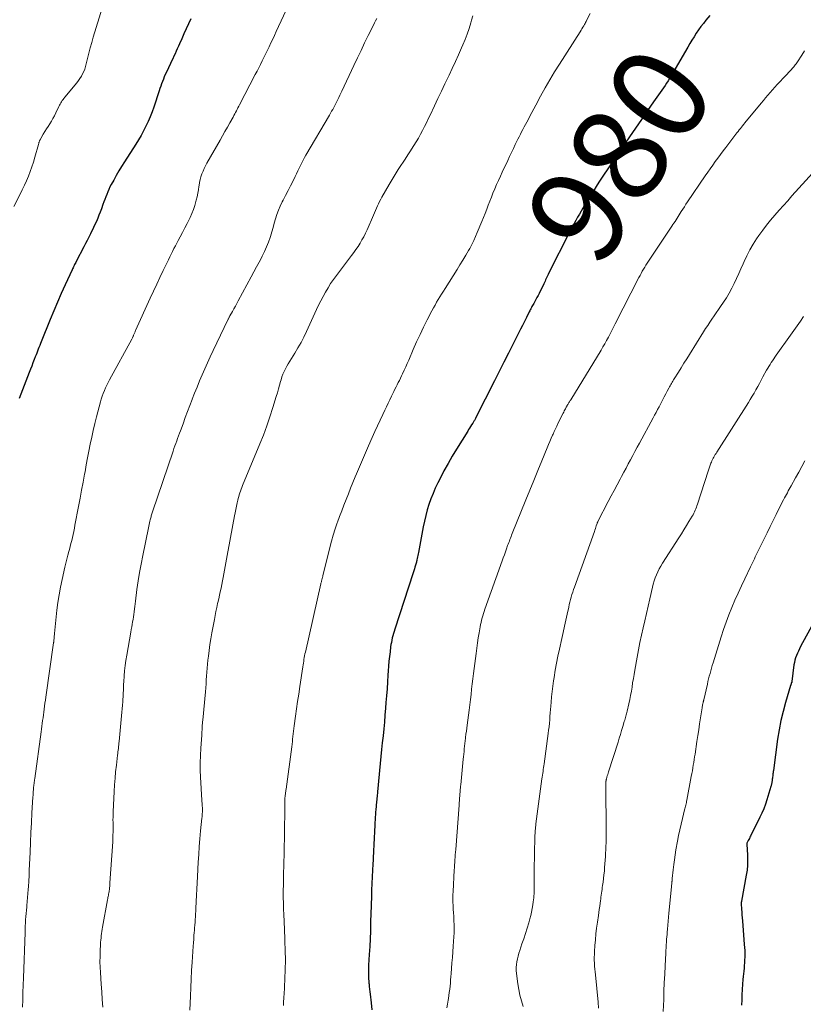
# Model space of a CAD drawing. Units: feet. Extents: x 2015000 to 2020027, y 550000 to 555000.
# Drawn here: x 2015161 to 2015325, y 552816 to 553022 of the extents above; entities that cross this region are included whole.
import ezdxf
from ezdxf.enums import TextEntityAlignment as Align

# ---------------------------------------------------------------- set-up
doc = ezdxf.new("R2010")
doc.units = ezdxf.units.FT
doc.header["$LTSCALE"] = 100
doc.header["$MEASUREMENT"] = 0
for name, color, linetype, lineweight in [('CONTOUR INDEX', 32, 'Continuous', 25), ('CONTOUR INDEX LABEL', 7, 'Continuous', 15), ('CONTOUR INTERMEDIATE', 40, 'Continuous', 15)]:
    doc.layers.add(name, color=color, linetype=linetype, lineweight=lineweight)
doc.styles.add('slant', font='romans.shx', dxfattribs={"oblique": 14.999978})

msp = doc.modelspace()

# ---------------------------------------------------------------- linework, layer by layer
at = {"layer": 'CONTOUR INDEX', "flags": 128}
for points, elevation in [([(2015305.75, 553023.21), (2015304.95, 553022.22), (2015304.43, 553021.54), (2015303.91, 553020.86), (2015303.42, 553020.17), (2015302.93, 553019.46), (2015302.46, 553018.74), (2015302.01, 553018.02), (2015301.56, 553017.29), (2015301.13, 553016.55), (2015298.53, 553012.01), (2015298.24, 553011.5), (2015297.94, 553011), (2015297.64, 553010.5), (2015297.33, 553010), (2015297.02, 553009.51), (2015296.7, 553009.02), (2015296.38, 553008.54), (2015296.05, 553008.06), (2015293.98, 553005.08), (2015293.34, 553004.17), (2015292.71, 553003.26), (2015292.07, 553002.34), (2015291.44, 553001.42), (2015290.81, 553000.51), (2015290.18, 552999.59), (2015289.56, 552998.67), (2015288.93, 552997.75), (2015285.96, 552993.37), (2015285.38, 552992.52), (2015284.81, 552991.67), (2015284.24, 552990.82), (2015283.67, 552989.96), (2015283.11, 552989.11), (2015282.55, 552988.25), (2015282, 552987.38), (2015281.46, 552986.51), (2015279.21, 552982.83), (2015278.83, 552982.2), (2015278.45, 552981.56), (2015278.09, 552980.92), (2015277.73, 552980.27), (2015277.37, 552979.62), (2015277.03, 552978.97), (2015276.68, 552978.31), (2015276.35, 552977.65), (2015272.09, 552969.24), (2015271.94, 552968.95), (2015271.8, 552968.67), (2015271.67, 552968.39), (2015271.53, 552968.1), (2015271.39, 552967.81), (2015271.26, 552967.53), (2015271.12, 552967.24), (2015270.98, 552966.96), (2015270.02, 552964.98), (2015269.81, 552964.55), (2015269.58, 552964.11), (2015269.35, 552963.69), (2015269.12, 552963.26), (2015268.89, 552962.85), (2015268.76, 552962.63), (2015268.64, 552962.42), (2015268.52, 552962.2), (2015268.4, 552961.98), (2015268.29, 552961.76), (2015268.17, 552961.54), (2015268.06, 552961.32), (2015267.94, 552961.1), (2015267.36, 552959.91), (2015266.95, 552959.09), (2015266.54, 552958.27), (2015266.13, 552957.45), (2015265.72, 552956.64), (2015264.58, 552954.4), (2015263.6, 552952.47), (2015262.62, 552950.54), (2015261.64, 552948.6), (2015260.67, 552946.66), (2015256.77, 552938.94), (2015256.7, 552938.79), (2015256.62, 552938.64), (2015256.55, 552938.5), (2015256.47, 552938.35), (2015256.39, 552938.21), (2015256.31, 552938.07), (2015256.22, 552937.93), (2015256.13, 552937.79), (2015255.89, 552937.41), (2015255.69, 552937.08), (2015255.48, 552936.75), (2015255.27, 552936.43), (2015255.07, 552936.1), (2015252.74, 552932.36), (2015251.83, 552930.85), (2015250.95, 552929.33), (2015250.11, 552927.78), (2015249.3, 552926.22), (2015248.81, 552925.26), (2015248.29, 552924.16), (2015247.81, 552923.04), (2015247.37, 552921.91), (2015246.97, 552920.76), (2015246.62, 552919.59), (2015246.3, 552918.42), (2015246.02, 552917.23), (2015245.77, 552916.04), (2015244.76, 552910.72), (2015244.7, 552910.4), (2015244.64, 552910.08), (2015244.58, 552909.76), (2015244.51, 552909.45), (2015244.45, 552909.16), (2015244.41, 552908.98), (2015244.37, 552908.81), (2015244.33, 552908.64), (2015244.28, 552908.47), (2015244.15, 552908.02), (2015244.04, 552907.62), (2015243.92, 552907.23), (2015243.8, 552906.84), (2015243.67, 552906.44), (2015239.81, 552894.59), (2015239.67, 552894.14), (2015239.54, 552893.69), (2015239.41, 552893.23), (2015239.29, 552892.78), (2015239.19, 552892.32), (2015239.09, 552891.86), (2015239.01, 552891.39), (2015238.94, 552890.93), (2015238.81, 552889.88), (2015238.69, 552888.88), (2015238.59, 552887.89), (2015238.5, 552886.89), (2015238.43, 552885.89), (2015238.38, 552885.01), (2015238.28, 552883.57), (2015238.18, 552882.13), (2015238.08, 552880.69), (2015237.97, 552879.26), (2015237.87, 552878.05), (2015237.75, 552876.6), (2015237.63, 552875.16), (2015237.49, 552873.72), (2015237.35, 552872.28), (2015237.2, 552870.83), (2015237.05, 552869.39), (2015236.91, 552867.95), (2015236.77, 552866.51), (2015236.2, 552860.57), (2015236.16, 552860.23), (2015236.13, 552859.9), (2015236.1, 552859.56), (2015236.06, 552859.22), (2015236.03, 552858.89), (2015235.99, 552858.55), (2015235.96, 552858.21), (2015235.93, 552857.88), (2015235.89, 552857.44), (2015235.84, 552856.88), (2015235.8, 552856.32), (2015235.76, 552855.77), (2015235.73, 552855.21), (2015235.64, 552853.59), (2015235.57, 552852.22), (2015235.49, 552850.86), (2015235.42, 552849.49), (2015235.36, 552848.12), (2015235.21, 552845.13), (2015235.17, 552844.44), (2015235.14, 552843.76), (2015235.1, 552843.07), (2015235.06, 552842.39), (2015235.03, 552841.7), (2015234.99, 552841.02), (2015234.96, 552840.33), (2015234.94, 552839.65), (2015234.92, 552839.15), (2015234.9, 552838.21), (2015234.87, 552837.28), (2015234.84, 552836.34), (2015234.82, 552835.41), (2015234.76, 552832.97), (2015234.72, 552831.35), (2015234.66, 552829.73), (2015234.58, 552828.12), (2015234.48, 552826.5), (2015234.34, 552824.22), (2015234.32, 552823.74), (2015234.3, 552823.27), (2015234.29, 552822.79), (2015234.29, 552822.32), (2015234.3, 552821.84), (2015234.32, 552821.36), (2015234.36, 552820.89), (2015234.41, 552820.42), (2015234.42, 552820.29), (2015234.48, 552819.75), (2015234.55, 552819.22), (2015234.6, 552818.68), (2015234.66, 552818.14), (2015234.84, 552816.32), (2015234.98, 552814.87)], 980), ([(2015197.08, 553022.49), (2015196.6, 553021.45), (2015196.12, 553020.41), (2015195.66, 553019.37), (2015195.2, 553018.32), (2015194.74, 553017.26), (2015194.51, 553016.74), (2015194.28, 553016.22), (2015194.05, 553015.7), (2015193.82, 553015.18), (2015193.58, 553014.66), (2015193.34, 553014.14), (2015193.1, 553013.63), (2015192.86, 553013.11), (2015191.99, 553011.29), (2015191.77, 553010.82), (2015191.56, 553010.33), (2015191.36, 553009.85), (2015191.17, 553009.36), (2015190.99, 553008.86), (2015190.81, 553008.36), (2015190.64, 553007.87), (2015190.47, 553007.37), (2015189.37, 553004), (2015189.01, 553002.98), (2015188.62, 553001.97), (2015188.18, 553000.98), (2015187.71, 553000), (2015187.21, 552999.04), (2015186.69, 552998.08), (2015186.14, 552997.15), (2015185.57, 552996.22), (2015183.21, 552992.51), (2015182.63, 552991.57), (2015182.06, 552990.63), (2015181.51, 552989.67), (2015180.97, 552988.71), (2015180.45, 552987.77), (2015180.19, 552987.27), (2015179.94, 552986.76), (2015179.71, 552986.25), (2015179.5, 552985.72), (2015179.3, 552985.19), (2015179.11, 552984.67), (2015178.91, 552984.14), (2015178.72, 552983.6), (2015178.38, 552982.66), (2015178.14, 552982), (2015177.88, 552981.35), (2015177.61, 552980.7), (2015177.33, 552980.05), (2015177.03, 552979.41), (2015176.73, 552978.78), (2015176.43, 552978.14), (2015176.12, 552977.51), (2015176.08, 552977.42), (2015175.74, 552976.75), (2015175.4, 552976.07), (2015175.06, 552975.4), (2015174.72, 552974.73), (2015173.14, 552971.68), (2015173.02, 552971.46), (2015172.91, 552971.23), (2015172.79, 552971.01), (2015172.68, 552970.78), (2015172.57, 552970.56), (2015172.45, 552970.33), (2015172.35, 552970.1), (2015172.24, 552969.88), (2015170.8, 552966.74), (2015169.99, 552964.94), (2015169.2, 552963.13), (2015168.43, 552961.31), (2015167.67, 552959.48), (2015165.79, 552954.83), (2015165.64, 552954.44), (2015165.48, 552954.05), (2015165.32, 552953.65), (2015165.17, 552953.26), (2015165.02, 552952.87), (2015164.86, 552952.47), (2015164.71, 552952.08), (2015164.55, 552951.68), (2015164.33, 552951.11), (2015164.06, 552950.42), (2015163.8, 552949.74), (2015163.53, 552949.06), (2015163.27, 552948.37), (2015161.2, 552942.92)], 1000), ([(2015327.47, 552895.94), (2015324.76, 552890.96), (2015324.52, 552890.5), (2015324.3, 552890.05), (2015324.09, 552889.58), (2015323.89, 552889.11), (2015323.71, 552888.63), (2015323.57, 552888.15), (2015323.46, 552887.65), (2015323.38, 552887.15), (2015322.96, 552883.66), (2015322.95, 552883.64), (2015322.95, 552883.62), (2015322.95, 552883.6), (2015322.94, 552883.58), (2015322.92, 552883.5), (2015322.91, 552883.48), (2015322.9, 552883.46), (2015322.9, 552883.44), (2015322.89, 552883.42), (2015322.81, 552883.24), (2015322.77, 552883.13), (2015322.72, 552883.02), (2015322.69, 552882.9), (2015322.65, 552882.79), (2015321.6, 552879.26), (2015321.09, 552877.37), (2015320.64, 552875.46), (2015320.27, 552873.54), (2015319.96, 552871.61), (2015319.06, 552865), (2015319.03, 552864.78), (2015319.01, 552864.55), (2015318.98, 552864.32), (2015318.96, 552864.1), (2015318.93, 552863.87), (2015318.9, 552863.64), (2015318.87, 552863.41), (2015318.84, 552863.19), (2015318.78, 552862.78), (2015318.76, 552862.64), (2015318.73, 552862.49), (2015318.71, 552862.35), (2015318.68, 552862.2), (2015318.65, 552862.06), (2015318.62, 552861.91), (2015318.58, 552861.77), (2015318.54, 552861.63), (2015317.71, 552858.88), (2015317.41, 552857.94), (2015317.07, 552857.01), (2015316.68, 552856.11), (2015316.26, 552855.22), (2015314.29, 552851.25), (2015314.17, 552851.02), (2015314.05, 552850.79), (2015313.93, 552850.56), (2015313.81, 552850.33), (2015313.57, 552849.9), (2015313.53, 552849.8), (2015313.49, 552849.62), (2015313.5, 552849.52), (2015313.65, 552847.36), (2015313.68, 552846.29), (2015313.66, 552845.21), (2015313.56, 552844.14), (2015313.4, 552843.08), (2015312.39, 552837.66), (2015312.37, 552837.59), (2015312.36, 552837.52), (2015312.35, 552837.45), (2015312.34, 552837.38), (2015312.34, 552837.31), (2015312.33, 552837.24), (2015312.33, 552837.17), (2015312.33, 552837.1), (2015312.41, 552835.99), (2015312.45, 552835.37), (2015312.49, 552834.75), (2015312.54, 552834.12), (2015312.59, 552833.5), (2015312.98, 552828.59), (2015313.03, 552827.95), (2015313.06, 552827.31), (2015313.07, 552826.67), (2015313.07, 552826.03), (2015313.07, 552825.91), (2015313.05, 552825.33), (2015313.03, 552824.75), (2015312.98, 552824.17), (2015312.93, 552823.58), (2015312.87, 552823), (2015312.81, 552822.42), (2015312.76, 552821.84), (2015312.7, 552821.26), (2015312.61, 552820.24), (2015312.53, 552819.15), (2015312.47, 552818.05), (2015312.43, 552816.96), (2015312.41, 552815.86)], 960)]:
    msp.add_lwpolyline(points, dxfattribs=dict(at, elevation=elevation))
at = {"layer": 'CONTOUR INTERMEDIATE', "flags": 128}
for points, elevation in [([(2015218.04, 553026.49), (2015214.99, 553019.82), (2015214.62, 553019.03), (2015214.26, 553018.24), (2015213.89, 553017.44), (2015213.51, 553016.65), (2015213.45, 553016.51), (2015213.1, 553015.79), (2015212.76, 553015.08), (2015212.41, 553014.37), (2015212.05, 553013.66), (2015211.69, 553012.95), (2015211.33, 553012.24), (2015210.97, 553011.53), (2015210.6, 553010.83), (2015207.31, 553004.49), (2015207.15, 553004.17), (2015206.98, 553003.85), (2015206.81, 553003.52), (2015206.65, 553003.2), (2015206.48, 553002.88), (2015206.31, 553002.56), (2015206.13, 553002.24), (2015205.96, 553001.92), (2015205.29, 553000.73), (2015204.77, 552999.82), (2015204.26, 552998.91), (2015203.74, 552998), (2015203.23, 552997.1), (2015200.47, 552992.25), (2015200.17, 552991.7), (2015199.9, 552991.15), (2015199.66, 552990.58), (2015199.43, 552990), (2015199.24, 552989.41), (2015199.08, 552988.81), (2015198.95, 552988.2), (2015198.84, 552987.59), (2015198.81, 552987.38), (2015198.69, 552986.66), (2015198.57, 552985.95), (2015198.42, 552985.23), (2015198.26, 552984.52), (2015198.18, 552984.21), (2015197.95, 552983.36), (2015197.68, 552982.52), (2015197.35, 552981.7), (2015196.99, 552980.89), (2015196.84, 552980.57), (2015196.37, 552979.62), (2015195.89, 552978.67), (2015195.4, 552977.73), (2015194.89, 552976.79), (2015194.49, 552976.06), (2015194.18, 552975.49), (2015193.88, 552974.92), (2015193.58, 552974.34), (2015193.29, 552973.77), (2015193, 552973.19), (2015192.71, 552972.61), (2015192.43, 552972.03), (2015192.15, 552971.45), (2015191.33, 552969.75), (2015190.64, 552968.31), (2015189.97, 552966.87), (2015189.3, 552965.42), (2015188.63, 552963.98), (2015185.56, 552957.2), (2015185.49, 552957.06), (2015185.43, 552956.92), (2015185.37, 552956.78), (2015185.31, 552956.63), (2015185.25, 552956.49), (2015185.19, 552956.35), (2015185.14, 552956.2), (2015185.08, 552956.06), (2015185.05, 552956.01), (2015184.98, 552955.84), (2015184.9, 552955.68), (2015184.82, 552955.52), (2015184.74, 552955.36), (2015180.1, 552946.87), (2015179.81, 552946.31), (2015179.53, 552945.75), (2015179.26, 552945.18), (2015179.01, 552944.6), (2015178.78, 552944.02), (2015178.56, 552943.43), (2015178.37, 552942.83), (2015178.2, 552942.22), (2015177.38, 552939.13), (2015177.02, 552937.71), (2015176.68, 552936.27), (2015176.36, 552934.83), (2015176.06, 552933.39), (2015175.78, 552931.94), (2015175.5, 552930.49), (2015175.23, 552929.04), (2015174.96, 552927.6), (2015174.87, 552927.11), (2015174.55, 552925.42), (2015174.24, 552923.73), (2015173.92, 552922.04), (2015173.6, 552920.35), (2015172.86, 552916.41), (2015172.73, 552915.77), (2015172.6, 552915.12), (2015172.46, 552914.48), (2015172.32, 552913.85), (2015172.17, 552913.21), (2015172.02, 552912.57), (2015171.85, 552911.94), (2015171.69, 552911.31), (2015171.58, 552910.93), (2015171.37, 552910.11), (2015171.16, 552909.29), (2015170.96, 552908.47), (2015170.76, 552907.64), (2015170.17, 552905.04), (2015169.83, 552903.45), (2015169.54, 552901.85), (2015169.3, 552900.24), (2015169.09, 552898.62), (2015168.56, 552893.71), (2015168.54, 552893.45), (2015168.51, 552893.2), (2015168.49, 552892.94), (2015168.47, 552892.68), (2015168.44, 552892.3), (2015168.44, 552892.24), (2015168.43, 552892.17), (2015168.42, 552892.1), (2015168.42, 552892.04), (2015168.41, 552891.97), (2015168.4, 552891.9), (2015168.39, 552891.84), (2015168.38, 552891.77), (2015166.75, 552880.36), (2015166.66, 552879.74), (2015166.58, 552879.13), (2015166.49, 552878.51), (2015166.41, 552877.89), (2015166.4, 552877.83), (2015166.32, 552877.24), (2015166.24, 552876.65), (2015166.17, 552876.06), (2015166.09, 552875.47), (2015166.01, 552874.88), (2015165.94, 552874.29), (2015165.86, 552873.7), (2015165.78, 552873.11), (2015164.43, 552863.35), (2015164.39, 552863.09), (2015164.36, 552862.83), (2015164.33, 552862.56), (2015164.29, 552862.3), (2015164.26, 552862.04), (2015164.24, 552861.77), (2015164.21, 552861.51), (2015164.19, 552861.24), (2015164.17, 552861), (2015164.14, 552860.61), (2015164.11, 552860.23), (2015164.08, 552859.84), (2015164.06, 552859.45), (2015163.86, 552856.12), (2015163.75, 552854.07), (2015163.64, 552852.01), (2015163.54, 552849.96), (2015163.45, 552847.9), (2015163.35, 552845.33), (2015163.3, 552844.17), (2015163.24, 552843.02), (2015163.17, 552841.86), (2015163.1, 552840.71), (2015163.06, 552840.07), (2015163, 552839.24), (2015162.94, 552838.4), (2015162.87, 552837.57), (2015162.79, 552836.74), (2015162.76, 552836.41), (2015162.69, 552835.74), (2015162.63, 552835.08), (2015162.58, 552834.41), (2015162.53, 552833.74), (2015162.49, 552833.08), (2015162.45, 552832.41), (2015162.42, 552831.74), (2015162.4, 552831.08), (2015162.08, 552821.6), (2015162.03, 552820.07), (2015161.97, 552818.53), (2015161.92, 552817), (2015161.86, 552815.46)], 996), ([(2015178.55, 553024.75), (2015176.68, 553018.63), (2015176.36, 553017.53), (2015176.05, 553016.42), (2015175.76, 553015.31), (2015175.49, 553014.19), (2015175.22, 553013.04), (2015175.07, 553012.5), (2015174.9, 553011.97), (2015174.69, 553011.46), (2015174.45, 553010.96), (2015174.19, 553010.47), (2015173.9, 553010), (2015173.58, 553009.54), (2015173.24, 553009.1), (2015170.72, 553006.06), (2015170.54, 553005.83), (2015170.37, 553005.6), (2015170.2, 553005.36), (2015170.04, 553005.12), (2015169.89, 553004.87), (2015169.74, 553004.62), (2015169.61, 553004.37), (2015169.48, 553004.11), (2015168.84, 553002.76), (2015168.55, 553002.18), (2015168.25, 553001.61), (2015167.93, 553001.06), (2015167.59, 553000.51), (2015167.25, 552999.96), (2015166.91, 552999.42), (2015166.57, 552998.87), (2015166.23, 552998.31), (2015165.69, 552997.41), (2015165.63, 552997.31), (2015165.57, 552997.2), (2015165.52, 552997.09), (2015165.47, 552996.98), (2015165.46, 552996.95), (2015165.42, 552996.85), (2015165.38, 552996.75), (2015165.35, 552996.65), (2015165.32, 552996.55), (2015165.29, 552996.45), (2015165.26, 552996.34), (2015165.23, 552996.24), (2015165.2, 552996.14), (2015164.47, 552993.49), (2015164.17, 552992.48), (2015163.85, 552991.49), (2015163.5, 552990.51), (2015163.12, 552989.53), (2015162.71, 552988.57), (2015162.28, 552987.61), (2015161.83, 552986.67), (2015161.37, 552985.73), (2015160.04, 552983.16)], 1004), ([(2015256.15, 553023.1), (2015255.89, 553022.2), (2015255.73, 553021.64), (2015255.37, 553020.47), (2015254.98, 553019.3), (2015254.54, 553018.15), (2015254.07, 553017.02), (2015253.8, 553016.39), (2015253.17, 553014.96), (2015252.52, 553013.53), (2015251.85, 553012.1), (2015251.17, 553010.69), (2015251.05, 553010.43), (2015250.3, 553008.88), (2015249.56, 553007.34), (2015248.83, 553005.79), (2015248.1, 553004.24), (2015247.21, 553002.34), (2015246.83, 553001.52), (2015246.43, 553000.71), (2015246.03, 552999.9), (2015245.62, 552999.09), (2015245.2, 552998.29), (2015244.76, 552997.5), (2015244.3, 552996.72), (2015243.83, 552995.95), (2015243.68, 552995.72), (2015243.12, 552994.84), (2015242.55, 552993.97), (2015241.97, 552993.1), (2015241.4, 552992.23), (2015241.2, 552991.94), (2015240.53, 552990.92), (2015239.88, 552989.89), (2015239.25, 552988.85), (2015238.63, 552987.8), (2015237.12, 552985.15), (2015236.87, 552984.69), (2015236.63, 552984.23), (2015236.4, 552983.76), (2015236.19, 552983.29), (2015235.98, 552982.81), (2015235.77, 552982.33), (2015235.56, 552981.86), (2015235.36, 552981.38), (2015234.01, 552978.27), (2015233.68, 552977.55), (2015233.33, 552976.85), (2015232.94, 552976.16), (2015232.54, 552975.49), (2015232.11, 552974.82), (2015231.67, 552974.17), (2015231.21, 552973.53), (2015230.75, 552972.89), (2015227.58, 552968.71), (2015226.97, 552967.87), (2015226.38, 552967.02), (2015225.83, 552966.14), (2015225.31, 552965.25), (2015224.81, 552964.34), (2015224.33, 552963.43), (2015223.87, 552962.5), (2015223.43, 552961.56), (2015221.32, 552956.95), (2015220.76, 552955.79), (2015220.18, 552954.65), (2015219.54, 552953.53), (2015218.88, 552952.43), (2015218.16, 552951.3), (2015217.84, 552950.77), (2015217.52, 552950.24), (2015217.22, 552949.7), (2015216.92, 552949.16), (2015216.65, 552948.6), (2015216.4, 552948.04), (2015216.19, 552947.46), (2015216, 552946.87), (2015215.9, 552946.5), (2015215.68, 552945.72), (2015215.46, 552944.94), (2015215.23, 552944.16), (2015215, 552943.38), (2015214.29, 552941.05), (2015213.68, 552939.12), (2015213.02, 552937.2), (2015212.31, 552935.3), (2015211.57, 552933.42), (2015207.96, 552924.7), (2015207.81, 552924.32), (2015207.66, 552923.94), (2015207.52, 552923.56), (2015207.39, 552923.18), (2015207.26, 552922.79), (2015207.14, 552922.41), (2015207.04, 552922.01), (2015206.94, 552921.62), (2015206.81, 552921.06), (2015206.65, 552920.39), (2015206.51, 552919.71), (2015206.37, 552919.03), (2015206.24, 552918.35), (2015205.4, 552913.83), (2015205.13, 552912.31), (2015204.85, 552910.8), (2015204.57, 552909.28), (2015204.3, 552907.76), (2015204.02, 552906.23), (2015203.88, 552905.48), (2015203.74, 552904.73), (2015203.58, 552903.97), (2015203.43, 552903.22), (2015203.26, 552902.47), (2015203.1, 552901.72), (2015202.94, 552900.97), (2015202.77, 552900.22), (2015202.73, 552900.02), (2015202.55, 552899.18), (2015202.37, 552898.33), (2015202.2, 552897.47), (2015202.04, 552896.62), (2015201.53, 552893.83), (2015201.31, 552892.61), (2015201.12, 552891.39), (2015200.95, 552890.17), (2015200.8, 552888.94), (2015200.7, 552888.14), (2015200.62, 552887.31), (2015200.54, 552886.48), (2015200.47, 552885.65), (2015200.41, 552884.81), (2015200.35, 552883.98), (2015200.29, 552883.15), (2015200.23, 552882.31), (2015200.15, 552881.48), (2015199.6, 552875.58), (2015199.57, 552875.22), (2015199.54, 552874.86), (2015199.52, 552874.5), (2015199.5, 552874.14), (2015199.48, 552873.75), (2015199.47, 552873.58), (2015199.46, 552873.41), (2015199.45, 552873.25), (2015199.43, 552873.08), (2015199.42, 552872.91), (2015199.41, 552872.75), (2015199.4, 552872.58), (2015199.39, 552872.41), (2015199.2, 552869.7), (2015199.12, 552868.17), (2015199.08, 552866.65), (2015199.1, 552865.12), (2015199.15, 552863.6), (2015199.42, 552858.8), (2015199.44, 552858.49), (2015199.46, 552858.18), (2015199.48, 552857.87), (2015199.51, 552857.56), (2015199.53, 552857.25), (2015199.54, 552856.94), (2015199.54, 552856.62), (2015199.53, 552856.31), (2015199.53, 552856.3), (2015199.51, 552855.98), (2015199.49, 552855.66), (2015199.46, 552855.34), (2015199.43, 552855.02), (2015199.16, 552852.37), (2015199.01, 552850.73), (2015198.87, 552849.09), (2015198.76, 552847.44), (2015198.66, 552845.79), (2015198.51, 552842.81), (2015198.45, 552841.5), (2015198.38, 552840.19), (2015198.32, 552838.88), (2015198.25, 552837.57), (2015198.19, 552836.13), (2015198.16, 552835.54), (2015198.12, 552834.96), (2015198.09, 552834.37), (2015198.05, 552833.79), (2015198, 552833.21), (2015197.96, 552832.62), (2015197.91, 552832.04), (2015197.86, 552831.46), (2015197.84, 552831.14), (2015197.77, 552830.4), (2015197.72, 552829.66), (2015197.66, 552828.92), (2015197.61, 552828.18), (2015197.39, 552824.89), (2015197.28, 552823.11), (2015197.18, 552821.33), (2015197.09, 552819.54), (2015197.02, 552817.76), (2015196.9, 552814.81)], 988), ([(2015280.68, 553023.63), (2015279.97, 553022.13), (2015279.86, 553021.91), (2015279.75, 553021.7), (2015279.63, 553021.48), (2015279.51, 553021.27), (2015279.38, 553021.05), (2015279.19, 553020.73), (2015279, 553020.41), (2015278.81, 553020.09), (2015278.61, 553019.77), (2015274.27, 553012.99), (2015273.25, 553011.35), (2015272.25, 553009.68), (2015271.28, 553008), (2015270.34, 553006.3), (2015269.32, 553004.4), (2015268.91, 553003.64), (2015268.51, 553002.88), (2015268.11, 553002.12), (2015267.71, 553001.36), (2015267.45, 553000.87), (2015267.18, 553000.35), (2015266.91, 552999.84), (2015266.64, 552999.32), (2015266.37, 552998.81), (2015266.1, 552998.29), (2015265.84, 552997.77), (2015265.58, 552997.25), (2015265.32, 552996.73), (2015265.03, 552996.14), (2015264.64, 552995.31), (2015264.24, 552994.49), (2015263.85, 552993.66), (2015263.46, 552992.84), (2015262.31, 552990.37), (2015261.91, 552989.51), (2015261.52, 552988.64), (2015261.13, 552987.77), (2015260.76, 552986.9), (2015260.73, 552986.84), (2015260.37, 552985.99), (2015260.03, 552985.15), (2015259.7, 552984.29), (2015259.38, 552983.44), (2015259.06, 552982.58), (2015258.73, 552981.73), (2015258.4, 552980.88), (2015258.05, 552980.03), (2015257.09, 552977.7), (2015256.73, 552976.86), (2015256.34, 552976.03), (2015255.92, 552975.21), (2015255.49, 552974.4), (2015255.24, 552973.96), (2015254.66, 552972.95), (2015254.06, 552971.94), (2015253.45, 552970.94), (2015252.84, 552969.94), (2015250.34, 552965.99), (2015249.98, 552965.42), (2015249.62, 552964.84), (2015249.27, 552964.26), (2015248.92, 552963.68), (2015248.57, 552963.1), (2015248.24, 552962.51), (2015247.91, 552961.92), (2015247.59, 552961.32), (2015246.62, 552959.46), (2015245.85, 552957.92), (2015245.09, 552956.37), (2015244.37, 552954.8), (2015243.68, 552953.22), (2015242.73, 552950.98), (2015242.42, 552950.27), (2015242.1, 552949.56), (2015241.78, 552948.85), (2015241.45, 552948.15), (2015241.22, 552947.67), (2015240.99, 552947.21), (2015240.77, 552946.75), (2015240.54, 552946.29), (2015240.31, 552945.83), (2015240.07, 552945.37), (2015239.84, 552944.91), (2015239.62, 552944.44), (2015239.39, 552943.98), (2015239.13, 552943.44), (2015238.78, 552942.7), (2015238.43, 552941.96), (2015238.08, 552941.23), (2015237.73, 552940.49), (2015237.3, 552939.59), (2015236.74, 552938.4), (2015236.18, 552937.2), (2015235.64, 552936), (2015235.1, 552934.8), (2015234.31, 552933.02), (2015233.66, 552931.56), (2015233.03, 552930.09), (2015232.4, 552928.62), (2015231.79, 552927.14), (2015231.54, 552926.55), (2015231.05, 552925.37), (2015230.57, 552924.19), (2015230.09, 552923), (2015229.62, 552921.81), (2015229.15, 552920.62), (2015228.69, 552919.43), (2015228.25, 552918.23), (2015227.82, 552917.03), (2015227.78, 552916.89), (2015227.35, 552915.62), (2015226.94, 552914.33), (2015226.57, 552913.04), (2015226.23, 552911.73), (2015224.76, 552905.81), (2015224.72, 552905.68), (2015224.69, 552905.55), (2015224.66, 552905.42), (2015224.63, 552905.29), (2015224.6, 552905.16), (2015224.57, 552905.03), (2015224.53, 552904.9), (2015224.5, 552904.78), (2015224.48, 552904.72), (2015224.44, 552904.57), (2015224.4, 552904.41), (2015224.36, 552904.25), (2015224.33, 552904.1), (2015221.09, 552889.81), (2015221.01, 552889.43), (2015220.93, 552889.05), (2015220.86, 552888.67), (2015220.8, 552888.29), (2015220.74, 552887.91), (2015220.68, 552887.52), (2015220.62, 552887.14), (2015220.56, 552886.76), (2015219.92, 552882.6), (2015219.69, 552881.04), (2015219.46, 552879.49), (2015219.24, 552877.93), (2015219.02, 552876.38), (2015218.74, 552874.36), (2015218.67, 552873.81), (2015218.6, 552873.26), (2015218.54, 552872.71), (2015218.48, 552872.16), (2015218.43, 552871.61), (2015218.37, 552871.06), (2015218.3, 552870.51), (2015218.23, 552869.96), (2015217.05, 552861.12), (2015217.02, 552860.88), (2015216.98, 552860.65), (2015216.95, 552860.41), (2015216.92, 552860.17), (2015216.9, 552860.07), (2015216.88, 552859.88), (2015216.85, 552859.7), (2015216.83, 552859.52), (2015216.82, 552859.34), (2015216.81, 552859.15), (2015216.8, 552858.97), (2015216.79, 552858.78), (2015216.79, 552858.6), (2015216.7, 552850.5), (2015216.68, 552849.37), (2015216.66, 552848.25), (2015216.64, 552847.12), (2015216.61, 552845.99), (2015216.6, 552845.88), (2015216.57, 552844.81), (2015216.54, 552843.74), (2015216.52, 552842.67), (2015216.49, 552841.61), (2015216.48, 552840.79), (2015216.47, 552840.13), (2015216.46, 552839.47), (2015216.46, 552838.81), (2015216.47, 552838.16), (2015216.48, 552837.5), (2015216.49, 552836.84), (2015216.52, 552836.18), (2015216.54, 552835.53), (2015216.55, 552835.27), (2015216.59, 552834.49), (2015216.63, 552833.71), (2015216.66, 552832.92), (2015216.7, 552832.14), (2015216.82, 552829.27), (2015216.88, 552827.29), (2015216.91, 552825.31), (2015216.87, 552823.33), (2015216.8, 552821.35), (2015216.63, 552818.02), (2015216.61, 552817.71), (2015216.59, 552817.39), (2015216.57, 552817.08), (2015216.54, 552816.76), (2015216.52, 552816.45), (2015216.5, 552816.13), (2015216.49, 552815.81)], 984), ([(2015236.02, 553022.58), (2015235.79, 553022.1), (2015235.56, 553021.63), (2015235.33, 553021.16), (2015234.26, 553018.99), (2015233.5, 553017.43), (2015232.74, 553015.86), (2015231.99, 553014.3), (2015231.25, 553012.72), (2015228.72, 553007.33), (2015228.52, 553006.9), (2015228.32, 553006.47), (2015228.12, 553006.04), (2015227.91, 553005.61), (2015227.7, 553005.18), (2015227.49, 553004.76), (2015227.27, 553004.34), (2015227.05, 553003.93), (2015226.82, 553003.52), (2015226.59, 553003.12), (2015226.35, 553002.71), (2015226.12, 553002.31), (2015221.2, 552993.96), (2015220.89, 552993.42), (2015220.6, 552992.87), (2015220.32, 552992.31), (2015220.05, 552991.74), (2015219.79, 552991.17), (2015219.53, 552990.61), (2015219.25, 552990.04), (2015218.98, 552989.48), (2015218.51, 552988.56), (2015218, 552987.53), (2015217.48, 552986.51), (2015216.96, 552985.5), (2015216.43, 552984.48), (2015216.25, 552984.12), (2015215.84, 552983.26), (2015215.46, 552982.39), (2015215.14, 552981.49), (2015214.86, 552980.58), (2015214.59, 552979.66), (2015214.33, 552978.75), (2015214.05, 552977.83), (2015213.77, 552976.92), (2015213.7, 552976.7), (2015213.35, 552975.69), (2015212.97, 552974.7), (2015212.53, 552973.73), (2015212.06, 552972.77), (2015211.96, 552972.58), (2015211.41, 552971.54), (2015210.86, 552970.5), (2015210.3, 552969.46), (2015209.75, 552968.42), (2015207.05, 552963.43), (2015206.75, 552962.87), (2015206.44, 552962.31), (2015206.13, 552961.75), (2015205.82, 552961.19), (2015205.31, 552960.27), (2015205.26, 552960.17), (2015205.2, 552960.07), (2015205.15, 552959.97), (2015205.09, 552959.86), (2015205.04, 552959.76), (2015204.98, 552959.66), (2015204.93, 552959.56), (2015204.88, 552959.45), (2015201.78, 552952.97), (2015201.19, 552951.71), (2015200.61, 552950.45), (2015200.05, 552949.18), (2015199.49, 552947.91), (2015199.48, 552947.9), (2015198.94, 552946.63), (2015198.42, 552945.35), (2015197.91, 552944.07), (2015197.41, 552942.79), (2015197.39, 552942.74), (2015196.91, 552941.48), (2015196.44, 552940.21), (2015195.96, 552938.94), (2015195.49, 552937.67), (2015194.94, 552936.2), (2015194.74, 552935.67), (2015194.55, 552935.14), (2015194.35, 552934.6), (2015194.15, 552934.07), (2015193.95, 552933.54), (2015193.76, 552933.01), (2015193.57, 552932.47), (2015193.39, 552931.93), (2015189.09, 552919.24), (2015189.03, 552919.03), (2015188.96, 552918.82), (2015188.9, 552918.61), (2015188.84, 552918.4), (2015188.78, 552918.18), (2015188.72, 552917.97), (2015188.67, 552917.76), (2015188.61, 552917.54), (2015188.55, 552917.28), (2015188.47, 552916.93), (2015188.39, 552916.58), (2015188.31, 552916.23), (2015188.24, 552915.88), (2015187.04, 552910.03), (2015186.7, 552908.27), (2015186.38, 552906.51), (2015186.1, 552904.73), (2015185.84, 552902.96), (2015185.52, 552900.51), (2015185.45, 552899.96), (2015185.37, 552899.4), (2015185.31, 552898.85), (2015185.24, 552898.29), (2015185.23, 552898.24), (2015185.16, 552897.71), (2015185.09, 552897.18), (2015185.01, 552896.66), (2015184.92, 552896.13), (2015184.83, 552895.6), (2015184.73, 552895.08), (2015184.64, 552894.55), (2015184.55, 552894.03), (2015183.69, 552889.16), (2015183.52, 552888.09), (2015183.37, 552887.01), (2015183.26, 552885.93), (2015183.17, 552884.85), (2015183.08, 552883.59), (2015183.05, 552883.13), (2015183.03, 552882.68), (2015183.01, 552882.23), (2015183, 552881.78), (2015182.98, 552881.32), (2015182.96, 552880.87), (2015182.93, 552880.42), (2015182.9, 552879.97), (2015182.85, 552879.41), (2015182.79, 552878.68), (2015182.73, 552877.95), (2015182.66, 552877.22), (2015182.6, 552876.49), (2015182.1, 552871.09), (2015182.06, 552870.73), (2015182.03, 552870.37), (2015181.99, 552870.01), (2015181.95, 552869.65), (2015181.9, 552869.29), (2015181.86, 552868.93), (2015181.82, 552868.57), (2015181.77, 552868.21), (2015181.52, 552866.16), (2015181.37, 552864.77), (2015181.24, 552863.38), (2015181.13, 552861.99), (2015181.05, 552860.6), (2015180.85, 552856.34), (2015180.83, 552855.79), (2015180.82, 552855.25), (2015180.81, 552854.7), (2015180.82, 552854.15), (2015180.82, 552854.04), (2015180.82, 552853.55), (2015180.83, 552853.06), (2015180.83, 552852.56), (2015180.82, 552852.07), (2015180.81, 552851.57), (2015180.8, 552851.08), (2015180.77, 552850.59), (2015180.75, 552850.09), (2015180.19, 552841.47), (2015180.17, 552841.12), (2015180.14, 552840.76), (2015180.1, 552840.41), (2015180.06, 552840.06), (2015180.03, 552839.83), (2015179.99, 552839.6), (2015179.95, 552839.36), (2015179.91, 552839.12), (2015179.86, 552838.89), (2015179.81, 552838.65), (2015179.76, 552838.42), (2015179.72, 552838.19), (2015179.67, 552837.95), (2015178.64, 552832.22), (2015178.57, 552831.77), (2015178.49, 552831.31), (2015178.42, 552830.86), (2015178.36, 552830.4), (2015178.31, 552829.94), (2015178.26, 552829.48), (2015178.23, 552829.02), (2015178.2, 552828.56), (2015178.14, 552827.21), (2015178.1, 552826.08), (2015178.09, 552824.95), (2015178.13, 552823.81), (2015178.18, 552822.68), (2015178.35, 552820.28), (2015178.46, 552818.66), (2015178.58, 552817.05), (2015178.72, 552815.44)], 992), ([(2015325.61, 553015.75), (2015325.02, 553014.86), (2015324.11, 553013.51), (2015323.96, 553013.29), (2015323.82, 553013.08), (2015323.66, 553012.87), (2015323.51, 553012.66), (2015323.35, 553012.46), (2015323.19, 553012.26), (2015323.02, 553012.06), (2015322.84, 553011.87), (2015322.56, 553011.57), (2015322.24, 553011.23), (2015321.92, 553010.89), (2015321.6, 553010.56), (2015321.28, 553010.22), (2015320.33, 553009.23), (2015319.83, 553008.7), (2015319.34, 553008.17), (2015318.85, 553007.62), (2015318.38, 553007.07), (2015317.91, 553006.52), (2015317.44, 553005.96), (2015316.97, 553005.4), (2015316.51, 553004.84), (2015313.1, 553000.69), (2015312.86, 553000.39), (2015312.62, 553000.1), (2015312.38, 552999.8), (2015312.15, 552999.5), (2015311.92, 552999.2), (2015311.69, 552998.9), (2015311.45, 552998.6), (2015311.22, 552998.29), (2015309.12, 552995.53), (2015308.56, 552994.8), (2015308.01, 552994.06), (2015307.46, 552993.32), (2015306.91, 552992.58), (2015306.37, 552991.83), (2015305.84, 552991.08), (2015305.31, 552990.33), (2015304.79, 552989.57), (2015301.1, 552984.14), (2015300.76, 552983.64), (2015300.43, 552983.13), (2015300.1, 552982.63), (2015299.78, 552982.12), (2015299.57, 552981.79), (2015299.35, 552981.44), (2015299.13, 552981.1), (2015298.92, 552980.75), (2015298.7, 552980.4), (2015298.48, 552980.06), (2015298.26, 552979.71), (2015298.04, 552979.37), (2015297.82, 552979.03), (2015292.93, 552971.69), (2015292.66, 552971.28), (2015292.39, 552970.86), (2015292.13, 552970.44), (2015291.88, 552970.02), (2015291.63, 552969.59), (2015291.39, 552969.16), (2015291.15, 552968.73), (2015290.93, 552968.29), (2015285.97, 552958.56), (2015285.62, 552957.86), (2015285.26, 552957.17), (2015284.89, 552956.48), (2015284.53, 552955.79), (2015284.15, 552955.11), (2015283.77, 552954.43), (2015283.38, 552953.76), (2015282.98, 552953.09), (2015276.63, 552942.66), (2015276.54, 552942.51), (2015276.45, 552942.37), (2015276.36, 552942.22), (2015276.27, 552942.08), (2015276.1, 552941.82), (2015276.09, 552941.8), (2015276.08, 552941.78), (2015276.07, 552941.77), (2015276.06, 552941.75), (2015276.01, 552941.67), (2015276, 552941.65), (2015275.99, 552941.63), (2015275.98, 552941.62), (2015275.97, 552941.6), (2015275.89, 552941.46), (2015275.85, 552941.38), (2015275.8, 552941.29), (2015275.75, 552941.2), (2015275.71, 552941.12), (2015275.54, 552940.81), (2015275.41, 552940.58), (2015275.29, 552940.34), (2015275.17, 552940.09), (2015275.04, 552939.85), (2015273.97, 552937.69), (2015273.71, 552937.15), (2015273.45, 552936.61), (2015273.2, 552936.06), (2015272.96, 552935.51), (2015272.86, 552935.28), (2015272.57, 552934.62), (2015272.28, 552933.95), (2015272, 552933.28), (2015271.72, 552932.61), (2015270.59, 552929.88), (2015269.75, 552927.84), (2015268.91, 552925.8), (2015268.08, 552923.75), (2015267.25, 552921.71), (2015264.39, 552914.65), (2015264.27, 552914.34), (2015264.15, 552914.02), (2015264.02, 552913.71), (2015263.9, 552913.39), (2015263.79, 552913.08), (2015263.67, 552912.76), (2015263.56, 552912.44), (2015263.44, 552912.13), (2015263.21, 552911.48), (2015262.99, 552910.84), (2015262.76, 552910.2), (2015262.53, 552909.56), (2015262.3, 552908.92), (2015258.67, 552898.81), (2015258.51, 552898.35), (2015258.36, 552897.9), (2015258.22, 552897.44), (2015258.09, 552896.97), (2015257.97, 552896.51), (2015257.86, 552896.04), (2015257.76, 552895.57), (2015257.67, 552895.1), (2015257.47, 552893.89), (2015257.29, 552892.81), (2015257.12, 552891.73), (2015256.97, 552890.65), (2015256.83, 552889.56), (2015256.29, 552885.32), (2015256.16, 552884.23), (2015256.03, 552883.14), (2015255.9, 552882.05), (2015255.77, 552880.96), (2015255.64, 552879.87), (2015255.51, 552878.78), (2015255.37, 552877.69), (2015255.23, 552876.6), (2015254.96, 552874.54), (2015254.87, 552873.89), (2015254.79, 552873.25), (2015254.71, 552872.6), (2015254.63, 552871.96), (2015254.6, 552871.77), (2015254.54, 552871.22), (2015254.47, 552870.67), (2015254.41, 552870.11), (2015254.36, 552869.56), (2015254.3, 552869.01), (2015254.25, 552868.46), (2015254.19, 552867.91), (2015254.14, 552867.36), (2015253.61, 552861.98), (2015253.58, 552861.76), (2015253.56, 552861.54), (2015253.54, 552861.32), (2015253.52, 552861.1), (2015253.5, 552860.88), (2015253.48, 552860.66), (2015253.47, 552860.44), (2015253.45, 552860.22), (2015253.41, 552859.68), (2015253.37, 552859.19), (2015253.34, 552858.71), (2015253.3, 552858.22), (2015253.27, 552857.73), (2015252.57, 552848.46), (2015252.53, 552847.92), (2015252.48, 552847.38), (2015252.44, 552846.84), (2015252.4, 552846.3), (2015252.36, 552845.76), (2015252.33, 552845.22), (2015252.29, 552844.68), (2015252.26, 552844.14), (2015252, 552839.68), (2015251.97, 552838.94), (2015251.96, 552838.19), (2015251.97, 552837.45), (2015252, 552836.71), (2015252.04, 552835.97), (2015252.09, 552835.22), (2015252.14, 552834.48), (2015252.19, 552833.74), (2015252.2, 552833.54), (2015252.24, 552832.7), (2015252.26, 552831.86), (2015252.24, 552831.02), (2015252.19, 552830.17), (2015252.05, 552828.23), (2015251.96, 552827.05), (2015251.87, 552825.87), (2015251.78, 552824.69), (2015251.69, 552823.51), (2015251.61, 552822.46), (2015251.56, 552821.8), (2015251.5, 552821.14), (2015251.44, 552820.49), (2015251.38, 552819.83), (2015251.31, 552819.18), (2015251.22, 552818.52), (2015251.13, 552817.87), (2015251.02, 552817.22), (2015250.97, 552816.89), (2015250.83, 552816.08), (2015250.7, 552815.27)], 976), ([(2015329.47, 552992.6), (2015322.96, 552985.39), (2015322.06, 552984.39), (2015321.16, 552983.38), (2015320.26, 552982.37), (2015319.36, 552981.36), (2015318.49, 552980.33), (2015317.64, 552979.28), (2015316.83, 552978.21), (2015316.05, 552977.11), (2015315.56, 552976.4), (2015314.82, 552975.25), (2015314.13, 552974.07), (2015313.5, 552972.86), (2015312.92, 552971.62), (2015312.73, 552971.18), (2015312.27, 552970.14), (2015311.81, 552969.11), (2015311.34, 552968.08), (2015310.87, 552967.05), (2015310.37, 552966.03), (2015309.83, 552965.04), (2015309.25, 552964.07), (2015308.63, 552963.12), (2015308.02, 552962.24), (2015307.57, 552961.57), (2015307.12, 552960.91), (2015306.66, 552960.25), (2015306.21, 552959.59), (2015305.76, 552958.92), (2015305.31, 552958.26), (2015304.88, 552957.58), (2015304.45, 552956.9), (2015301.5, 552952.18), (2015300.92, 552951.25), (2015300.34, 552950.32), (2015299.76, 552949.39), (2015299.18, 552948.46), (2015298.33, 552947.09), (2015298.17, 552946.85), (2015298.02, 552946.61), (2015297.88, 552946.36), (2015297.73, 552946.12), (2015297.58, 552945.87), (2015297.44, 552945.62), (2015297.3, 552945.37), (2015297.17, 552945.12), (2015296.83, 552944.47), (2015296.53, 552943.9), (2015296.23, 552943.32), (2015295.93, 552942.75), (2015295.64, 552942.17), (2015295.13, 552941.19), (2015294.83, 552940.61), (2015294.52, 552940.03), (2015294.21, 552939.45), (2015293.9, 552938.87), (2015291.04, 552933.61), (2015290.57, 552932.74), (2015290.09, 552931.87), (2015289.62, 552931), (2015289.15, 552930.12), (2015288.68, 552929.25), (2015288.22, 552928.37), (2015287.75, 552927.5), (2015287.28, 552926.62), (2015286.97, 552926.04), (2015286.34, 552924.87), (2015285.73, 552923.7), (2015285.11, 552922.53), (2015284.5, 552921.36), (2015282.32, 552917.16), (2015282.3, 552917.11), (2015282.27, 552917.07), (2015282.25, 552917.02), (2015282.23, 552916.97), (2015282.21, 552916.92), (2015282.2, 552916.87), (2015282.18, 552916.82), (2015282.16, 552916.77), (2015282, 552916.28), (2015281.9, 552915.98), (2015281.8, 552915.69), (2015281.7, 552915.39), (2015281.6, 552915.1), (2015277.41, 552903.42), (2015277.23, 552902.91), (2015277.06, 552902.39), (2015276.9, 552901.87), (2015276.75, 552901.35), (2015276.6, 552900.83), (2015276.47, 552900.31), (2015276.34, 552899.78), (2015276.22, 552899.25), (2015275.9, 552897.77), (2015275.62, 552896.5), (2015275.34, 552895.23), (2015275.06, 552893.96), (2015274.77, 552892.69), (2015274.27, 552890.43), (2015273.96, 552888.97), (2015273.66, 552887.49), (2015273.39, 552886.02), (2015273.15, 552884.53), (2015273.03, 552883.79), (2015272.87, 552882.68), (2015272.73, 552881.56), (2015272.61, 552880.44), (2015272.52, 552879.32), (2015272.47, 552878.52), (2015272.41, 552877.8), (2015272.36, 552877.08), (2015272.3, 552876.35), (2015272.24, 552875.63), (2015272.17, 552874.91), (2015272.1, 552874.19), (2015272.01, 552873.47), (2015271.92, 552872.76), (2015271.05, 552866.4), (2015271, 552866), (2015270.94, 552865.61), (2015270.89, 552865.22), (2015270.84, 552864.82), (2015270.78, 552864.43), (2015270.73, 552864.04), (2015270.68, 552863.64), (2015270.62, 552863.25), (2015269.37, 552853.86), (2015269.32, 552853.52), (2015269.28, 552853.17), (2015269.25, 552852.83), (2015269.22, 552852.48), (2015269.2, 552852.13), (2015269.18, 552851.79), (2015269.16, 552851.44), (2015269.15, 552851.09), (2015268.98, 552844.13), (2015268.97, 552843.44), (2015268.96, 552842.76), (2015268.96, 552842.07), (2015268.97, 552841.39), (2015268.97, 552840.88), (2015268.98, 552840.45), (2015268.98, 552840.02), (2015268.97, 552839.6), (2015268.97, 552839.17), (2015268.95, 552838.74), (2015268.92, 552838.32), (2015268.87, 552837.9), (2015268.81, 552837.47), (2015268.71, 552836.84), (2015268.58, 552836.1), (2015268.43, 552835.37), (2015268.26, 552834.65), (2015268.07, 552833.92), (2015267.84, 552833.12), (2015267.51, 552832), (2015267.17, 552830.89), (2015266.81, 552829.78), (2015266.44, 552828.68), (2015265.96, 552827.33), (2015265.77, 552826.74), (2015265.61, 552826.15), (2015265.47, 552825.55), (2015265.35, 552824.95), (2015265.27, 552824.34), (2015265.23, 552823.73), (2015265.25, 552823.12), (2015265.3, 552822.51), (2015265.57, 552820.33), (2015265.77, 552819.13), (2015266.01, 552817.93), (2015266.34, 552816.75), (2015266.71, 552815.59)], 972), ([(2015325.38, 552960.14), (2015324.71, 552959.15), (2015324.04, 552958.16), (2015323.36, 552957.18), (2015322.67, 552956.2), (2015319.67, 552952), (2015319.4, 552951.62), (2015319.14, 552951.23), (2015318.88, 552950.85), (2015318.62, 552950.46), (2015318.37, 552950.07), (2015318.13, 552949.67), (2015317.89, 552949.27), (2015317.66, 552948.86), (2015316.89, 552947.46), (2015316.52, 552946.78), (2015316.15, 552946.11), (2015315.78, 552945.44), (2015315.4, 552944.77), (2015315.02, 552944.1), (2015314.64, 552943.43), (2015314.24, 552942.77), (2015313.83, 552942.12), (2015307.22, 552931.7), (2015307.06, 552931.45), (2015306.91, 552931.2), (2015306.75, 552930.94), (2015306.6, 552930.68), (2015306.46, 552930.42), (2015306.32, 552930.15), (2015306.2, 552929.88), (2015306.08, 552929.61), (2015305.98, 552929.37), (2015305.83, 552928.97), (2015305.68, 552928.56), (2015305.53, 552928.16), (2015305.4, 552927.75), (2015303.17, 552920.8), (2015303.06, 552920.48), (2015302.94, 552920.16), (2015302.82, 552919.84), (2015302.7, 552919.52), (2015302.56, 552919.21), (2015302.41, 552918.91), (2015302.25, 552918.61), (2015302.08, 552918.31), (2015301.4, 552917.18), (2015300.88, 552916.32), (2015300.35, 552915.46), (2015299.82, 552914.61), (2015299.28, 552913.77), (2015295.88, 552908.43), (2015295.52, 552907.85), (2015295.19, 552907.25), (2015294.88, 552906.63), (2015294.6, 552906.01), (2015294.35, 552905.37), (2015294.12, 552904.73), (2015293.93, 552904.07), (2015293.75, 552903.41), (2015293.18, 552900.95), (2015292.83, 552899.43), (2015292.48, 552897.91), (2015292.13, 552896.39), (2015291.79, 552894.87), (2015291.45, 552893.35), (2015291.13, 552891.83), (2015290.83, 552890.3), (2015290.54, 552888.76), (2015290.05, 552886.03), (2015289.9, 552885.15), (2015289.75, 552884.27), (2015289.6, 552883.38), (2015289.47, 552882.5), (2015289.33, 552881.61), (2015289.17, 552880.73), (2015288.99, 552879.86), (2015288.8, 552878.98), (2015288.46, 552877.48), (2015288.4, 552877.2), (2015288.33, 552876.92), (2015288.26, 552876.65), (2015288.18, 552876.37), (2015288.1, 552876.1), (2015288.02, 552875.83), (2015287.94, 552875.55), (2015287.86, 552875.28), (2015287.54, 552874.21), (2015287.29, 552873.4), (2015287.04, 552872.59), (2015286.79, 552871.78), (2015286.54, 552870.98), (2015284.55, 552864.73), (2015284.46, 552864.45), (2015284.38, 552864.18), (2015284.3, 552863.9), (2015284.22, 552863.62), (2015284.11, 552863.22), (2015284.09, 552863.14), (2015284.07, 552863.07), (2015284.05, 552862.99), (2015284.04, 552862.91), (2015284.03, 552862.83), (2015284.02, 552862.75), (2015284.01, 552862.67), (2015284.01, 552862.59), (2015284.01, 552862.54), (2015284.01, 552862.43), (2015284.01, 552862.33), (2015284.01, 552862.22), (2015284.01, 552862.12), (2015284.05, 552852.04), (2015284.05, 552851.31), (2015284.05, 552850.59), (2015284.03, 552849.86), (2015284.01, 552849.14), (2015283.98, 552848.41), (2015283.94, 552847.69), (2015283.9, 552846.97), (2015283.85, 552846.24), (2015283.74, 552844.72), (2015283.68, 552843.95), (2015283.6, 552843.19), (2015283.51, 552842.42), (2015283.41, 552841.65), (2015283.31, 552840.93), (2015283.25, 552840.52), (2015283.2, 552840.12), (2015283.14, 552839.72), (2015283.08, 552839.31), (2015283.02, 552838.91), (2015282.97, 552838.5), (2015282.91, 552838.1), (2015282.86, 552837.69), (2015282.8, 552837.21), (2015282.72, 552836.57), (2015282.63, 552835.92), (2015282.54, 552835.28), (2015282.45, 552834.63), (2015282.24, 552833.23), (2015282.07, 552832.01), (2015281.92, 552830.79), (2015281.8, 552829.56), (2015281.7, 552828.34), (2015281.62, 552827.11), (2015281.59, 552826.49), (2015281.57, 552825.88), (2015281.58, 552825.27), (2015281.61, 552824.65), (2015281.65, 552824.04), (2015281.7, 552823.43), (2015281.75, 552822.81), (2015281.81, 552822.2), (2015282.38, 552816.46), (2015282.49, 552815.25)], 968), ([(2015325.63, 552929.92), (2015325.01, 552928.71), (2015324.37, 552927.52), (2015323.71, 552926.33), (2015322.79, 552924.66), (2015322.59, 552924.29), (2015322.39, 552923.93), (2015322.19, 552923.57), (2015321.99, 552923.21), (2015321.79, 552922.84), (2015321.59, 552922.48), (2015321.4, 552922.11), (2015321.21, 552921.74), (2015320.3, 552919.94), (2015319.66, 552918.67), (2015319.02, 552917.39), (2015318.39, 552916.12), (2015317.76, 552914.84), (2015315.89, 552911.01), (2015315.69, 552910.59), (2015315.48, 552910.17), (2015315.28, 552909.75), (2015315.08, 552909.33), (2015314.87, 552908.91), (2015314.67, 552908.49), (2015314.47, 552908.07), (2015314.27, 552907.65), (2015313.07, 552905.16), (2015312.37, 552903.67), (2015311.69, 552902.18), (2015311.03, 552900.68), (2015310.38, 552899.17), (2015309.77, 552897.64), (2015309.19, 552896.11), (2015308.65, 552894.56), (2015308.14, 552893), (2015306.44, 552887.58), (2015306.27, 552887.02), (2015306.11, 552886.47), (2015305.95, 552885.92), (2015305.8, 552885.36), (2015305.65, 552884.8), (2015305.51, 552884.24), (2015305.37, 552883.68), (2015305.24, 552883.12), (2015304.49, 552879.8), (2015304.48, 552879.73), (2015304.46, 552879.67), (2015304.45, 552879.6), (2015304.43, 552879.53), (2015304.41, 552879.47), (2015304.4, 552879.4), (2015304.38, 552879.34), (2015304.37, 552879.27), (2015304.3, 552878.98), (2015304.25, 552878.77), (2015304.21, 552878.55), (2015304.17, 552878.34), (2015304.14, 552878.13), (2015303.82, 552876.06), (2015303.63, 552874.81), (2015303.44, 552873.57), (2015303.25, 552872.32), (2015303.06, 552871.07), (2015302.67, 552868.47), (2015302.58, 552867.89), (2015302.49, 552867.3), (2015302.4, 552866.71), (2015302.3, 552866.13), (2015302.21, 552865.54), (2015302.11, 552864.95), (2015302, 552864.37), (2015301.89, 552863.79), (2015300.96, 552858.82), (2015300.9, 552858.56), (2015300.85, 552858.3), (2015300.79, 552858.04), (2015300.73, 552857.78), (2015300.66, 552857.53), (2015300.6, 552857.27), (2015300.53, 552857.01), (2015300.47, 552856.75), (2015300.01, 552854.93), (2015299.74, 552853.75), (2015299.47, 552852.58), (2015299.23, 552851.4), (2015299.01, 552850.21), (2015298.68, 552848.41), (2015298.51, 552847.37), (2015298.35, 552846.33), (2015298.21, 552845.29), (2015298.09, 552844.24), (2015297.9, 552842.36), (2015297.89, 552842.25), (2015297.88, 552842.15), (2015297.87, 552842.04), (2015297.86, 552841.94), (2015297.85, 552841.83), (2015297.84, 552841.73), (2015297.84, 552841.62), (2015297.82, 552841.52), (2015297.81, 552841.37), (2015297.79, 552841.19), (2015297.77, 552841.02), (2015297.76, 552840.84), (2015297.74, 552840.66), (2015297.2, 552835.1), (2015297.12, 552834.27), (2015297.04, 552833.45), (2015296.97, 552832.63), (2015296.89, 552831.81), (2015296.84, 552831.12), (2015296.8, 552830.64), (2015296.76, 552830.16), (2015296.72, 552829.68), (2015296.69, 552829.2), (2015296.67, 552829.03), (2015296.64, 552828.47), (2015296.6, 552827.9), (2015296.57, 552827.34), (2015296.54, 552826.77), (2015296.4, 552824.09), (2015296.31, 552822.32), (2015296.23, 552820.56), (2015296.16, 552818.79), (2015296.1, 552817.02), (2015296.02, 552814.55)], 964)]:
    msp.add_lwpolyline(points, dxfattribs=dict(at, elevation=elevation))

# ---------------------------------------------------------------- texts
at = {"layer": 'CONTOUR INDEX LABEL', "style": 'slant', "oblique": 15}
msp.add_text('980', height=20, rotation=56.5617, dxfattribs=at).set_placement((2015286.8, 552994.08, 980), align=Align.MIDDLE_CENTER)

doc.saveas('drawing.dxf')
